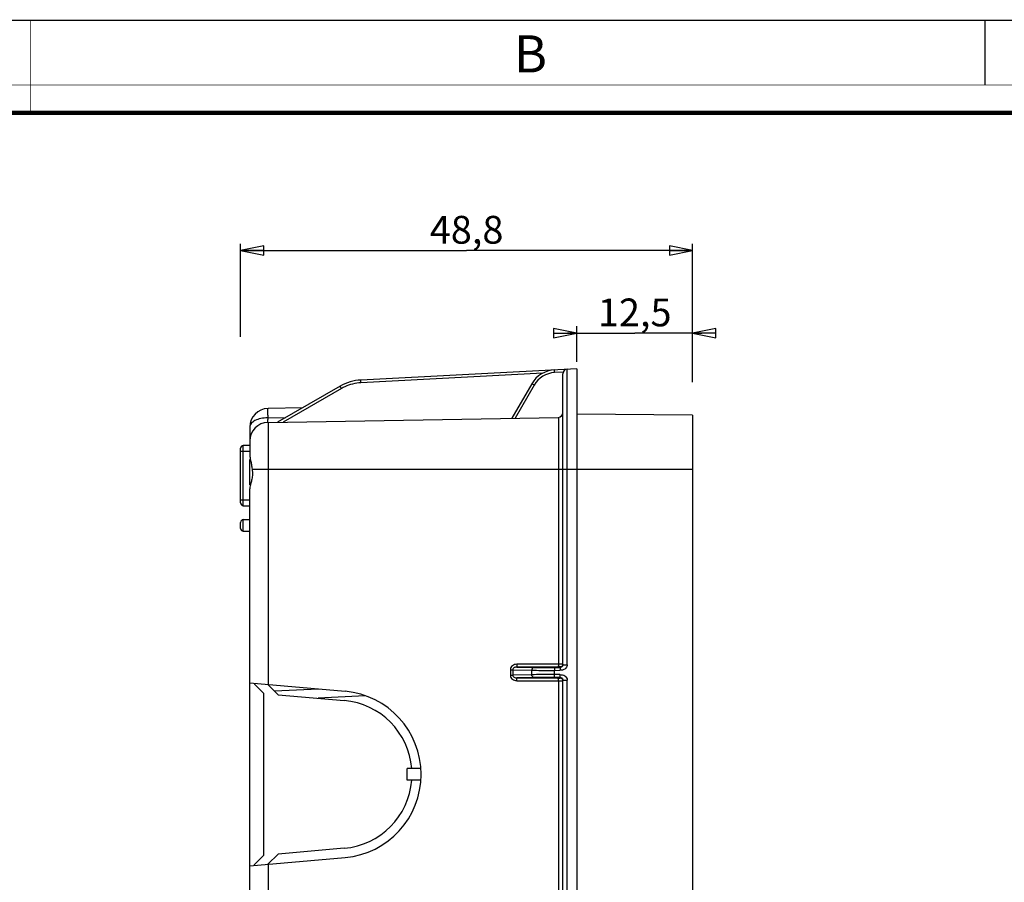
# Model space of a CAD drawing. Extents: x 0 to 420, y 0 to 297.
# Drawn here: x 209 to 315, y 204 to 297 of the extents above; entities that cross this region are included whole.
import ezdxf

# ---------------------------------------------------------------- set-up
doc = ezdxf.new("R2010")
doc.units = 0
doc.header["$LTSCALE"] = 23.1
doc.layers.get('0').update_dxf_attribs({"linetype": 'CONTINUOUS'})
doc.layers.add('6_ALL_SURFS', color=7, linetype='CONTINUOUS')
doc.layers.add('7_ALL_FEATURES', color=7, linetype='CONTINUOUS')
doc.styles.get("Standard").update_dxf_attribs({"font": 'arial.ttf'})
doc.styles.add('TEXTSTYLE_3', font='txt', dxfattribs={"width": 0.9})
doc.dimstyles.new('DIMSTYLE_2', dxfattribs={"dimtxt": 3, "dimasz": 2.5, "dimexe": 0.75, "dimexo": 0.75, "dimgap": 0.75, "dimtad": 1, "dimtxsty": 'STANDARD', "dimblk": 'CLOSED', "dimblk1": 'CLOSED', "dimblk2": 'CLOSED', "dimcen": 0.09, "dimazin": 2, "dimtp": 0.3, "dimtm": 0.3, "dimtfac": 1, "dimtofl": 0, "dimtmove": 0, "dimatfit": 3, "dimtolj": 1})
doc.dimstyles.new('DIMSTYLE_3', dxfattribs={"dimtxt": 3, "dimasz": 2.5, "dimexe": 0.75, "dimexo": 0.75, "dimgap": 0.75, "dimtad": 1, "dimtxsty": 'STANDARD', "dimblk": 'CLOSED', "dimblk1": 'CLOSED', "dimblk2": 'CLOSED', "dimcen": 0.09, "dimazin": 2, "dimtp": 0.2, "dimtm": 0.2, "dimtfac": 1, "dimtofl": 0, "dimtmove": 0, "dimatfit": 3, "dimtolj": 1})

# ---------------------------------------------------------------- blocks, each defined once
blk = doc.blocks.new('_CLOSED')
at = {"color": 0, "linetype": 'BYBLOCK'}
for p, q in [((0, 0), (-1, 0.2)), ((-1, 0.2), (-1, -0.2)), ((-1, -0.2), (0, 0)), ((-1, 0), (0, 0))]:
    blk.add_line(p, q, dxfattribs=at)
blk = doc.blocks.new('*D2')
at = {"color": 2, "linetype": 'CONTINUOUS'}
for p, q in [((232.66, 262.84), (232.66, 272.88)), ((232.66, 272.13), (257.06, 272.13)), ((281.46, 272.13), (257.06, 272.13)), ((281.46, 262.83), (281.46, 272.88))]:
    blk.add_line(p, q, dxfattribs=at)
at = {"color": 2, "linetype": 'CONTINUOUS', "xscale": 2.5, "yscale": 2.5, "zscale": 2.5, "rotation": 180}
blk.add_blockref('_CLOSED', (232.66, 272.13), dxfattribs=at)
at = {"color": 2, "linetype": 'CONTINUOUS', "xscale": 2.5, "yscale": 2.5, "zscale": 2.5}
blk.add_blockref('_CLOSED', (281.46, 272.13), dxfattribs=at)
at = {"color": 2, "linetype": 'CONTINUOUS', "insert": (257.06, 275.88), "char_height": 3, "width": 8.1524, "attachment_point": 2}
blk.add_mtext('48,8', dxfattribs=at)
blk = doc.blocks.new('*D3')
at = {"color": 2, "linetype": 'CONTINUOUS'}
for p, q in [((268.96, 260.14), (268.96, 263.96)), ((281.46, 257.92), (281.46, 263.96)), ((268.96, 263.21), (267.96, 263.21)), ((267.96, 263.21), (275.21, 263.21)), ((282.46, 263.21), (275.21, 263.21)), ((281.46, 263.21), (282.46, 263.21))]:
    blk.add_line(p, q, dxfattribs=at)
at = {"color": 2, "linetype": 'CONTINUOUS', "xscale": 2.5, "yscale": 2.5, "zscale": 2.5}
blk.add_blockref('_CLOSED', (268.96, 263.21), dxfattribs=at)
at = {"color": 2, "linetype": 'CONTINUOUS', "xscale": 2.5, "yscale": 2.5, "zscale": 2.5, "rotation": 180}
blk.add_blockref('_CLOSED', (281.46, 263.21), dxfattribs=at)
at = {"color": 2, "linetype": 'CONTINUOUS', "insert": (275.21, 266.96), "char_height": 3, "width": 8.1524, "attachment_point": 2}
blk.add_mtext('12,5', dxfattribs=at)

msp = doc.modelspace()

# ---------------------------------------------------------------- linework, layer by layer
at = {"color": 7, "linetype": 'CONTINUOUS'}
for p, q in [((0, 297), (420, 297)), ((313, 297), (313, 290))]:
    msp.add_line(p, q, dxfattribs=at)
for points, const_width in [([(210, 287), (210, 297)], 0.1), ([(0, 290), (420, 290)], 0.1), ([(10.054, 287), (410, 287)], 0.5)]:
    msp.add_lwpolyline(points, dxfattribs=dict(at, const_width=const_width))
at = {"layer": '6_ALL_SURFS', "color": 7, "linetype": 'CONTINUOUS'}
for p, q in [((268.956, 259.385), (268.956, 119.325)), ((234.156, 225.336), (235.156, 224.336)), ((235.156, 206.875), (235.156, 224.336)), ((236.706, 224.2), (243.854, 223.575)), ((250.656, 214.98), (250.656, 216.23)), ((243.854, 207.636), (236.706, 207.01)), ((234.156, 205.875), (235.156, 206.875))]:
    msp.add_line(p, q, dxfattribs=at)
at = {"layer": '6_ALL_SURFS', "color": 9, "linetype": 'CONTINUOUS'}
for p, q in [((264.101, 226.364), (264.101, 226.846)), ((266.543, 226.376), (266.543, 226.834))]:
    msp.add_line(p, q, dxfattribs=at)
at = {"layer": '6_ALL_SURFS', "color": 7, "linetype": 'CONTINUOUS'}
for centre, radius, start, end in [((266.698, 256.263), 3, 93, 150), ((245.898, 253.17), 5, 93, 120), ((243.156, 215.605), 8, 4.4808, 85), ((243.156, 215.605), 8, 275, 355.5192)]:
    msp.add_arc(centre, radius, start, end, dxfattribs=at)
at = {"layer": '6_ALL_SURFS', "color": 9, "linetype": 'CONTINUOUS'}
for centre, radius, start, end in [((266.697, 256.268), 2.7, 92.99993, 150.00007), ((245.898, 253.173), 4.703, 115.05198, 119.99848), ((245.897, 253.175), 4.7, 92.99999, 115.05046)]:
    msp.add_arc(centre, radius, start, end, dxfattribs=at)
for points, knots in [([(266.556, 258.964), (266.554, 259.002), (266.551, 259.056), (266.547, 259.126), (266.545, 259.17), (266.543, 259.206), (266.543, 259.23), (266.541, 259.245), (266.543, 259.251), (266.54, 259.259), (266.541, 259.259)], [0, 0, 0, 0, 0.383507, 0.5569821, 0.7082408, 0.832183, 0.9240298, 0.9568747, 0.980654, 1, 1, 1, 1]), ([(243.547, 257.245), (243.528, 257.278), (243.501, 257.325), (243.466, 257.386), (243.443, 257.424), (243.425, 257.455), (243.413, 257.476), (243.405, 257.488), (243.402, 257.495), (243.4, 257.497), (243.399, 257.5), (243.398, 257.5)], [0, 0, 0, 0, 0.3835083, 0.556983, 0.7082406, 0.8321813, 0.9240268, 0.956871, 0.9806497, 0.9951083, 1, 1, 1, 1]), ([(245.651, 257.869), (245.649, 257.906), (245.646, 257.961), (245.643, 258.03), (245.64, 258.074), (245.638, 258.111), (245.638, 258.134), (245.637, 258.15), (245.638, 258.156), (245.635, 258.163), (245.637, 258.163)], [0, 0, 0, 0, 0.3835071, 0.5569822, 0.708241, 0.8321831, 0.9240299, 0.9568747, 0.980654, 1, 1, 1, 1]), ([(264.359, 257.618), (264.326, 257.637), (264.278, 257.664), (264.218, 257.699), (264.179, 257.721), (264.148, 257.737), (264.123, 257.753), (264.11, 257.756), (264.101, 257.764), (264.1, 257.763)], [0, 0, 0, 0, 0.3830896, 0.556533, 0.7078287, 0.831847, 0.9237831, 0.9805001, 1, 1, 1, 1]), ([(264.36, 227.146), (264.292, 227.145), (264.149, 227.07), (264.102, 226.921), (264.101, 226.846)], [0, 0, 0, 0, 0.4750134, 1, 1, 1, 1]), ([(264.101, 226.846), (264.445, 226.838), (265.259, 226.832), (266.072, 226.832), (266.543, 226.834)], [0, 0, 0, 0, 0.4222345, 1, 1, 1, 1]), ([(264.36, 227.146), (264.669, 227.138), (265.401, 227.132), (266.134, 227.132), (266.557, 227.134)], [0, 0, 0, 0, 0.4222363, 1, 1, 1, 1]), ([(266.557, 227.134), (266.554, 227.133), (266.553, 227.122), (266.55, 227.107), (266.548, 227.078), (266.545, 227.025), (266.543, 226.942), (266.542, 226.872), (266.543, 226.834)], [0, 0, 0, 0, 0.0243994, 0.0838498, 0.1771675, 0.3013492, 0.6231822, 1, 1, 1, 1]), ([(266.543, 226.376), (266.072, 226.378), (265.259, 226.378), (264.445, 226.372), (264.101, 226.364)], [0, 0, 0, 0, 0.5778832, 1, 1, 1, 1]), ([(264.36, 226.064), (264.292, 226.065), (264.149, 226.141), (264.102, 226.29), (264.101, 226.364)], [0, 0, 0, 0, 0.4750141, 1, 1, 1, 1]), ([(266.557, 226.076), (266.133, 226.078), (265.401, 226.078), (264.669, 226.072), (264.36, 226.064)], [0, 0, 0, 0, 0.5778813, 1, 1, 1, 1]), ([(266.557, 226.076), (266.554, 226.077), (266.553, 226.088), (266.55, 226.103), (266.548, 226.132), (266.545, 226.186), (266.543, 226.269), (266.542, 226.339), (266.543, 226.376)], [0, 0, 0, 0, 0.0243993, 0.0838494, 0.177167, 0.3013485, 0.6231818, 1, 1, 1, 1])]:
    msp.add_open_spline(points, degree=3, knots=knots, dxfattribs=at)
at = {"layer": '7_ALL_FEATURES', "color": 7, "linetype": 'CONTINUOUS'}
for p, q in [((268.956, 259.385), (245.637, 258.163)), ((267.456, 227.439), (267.456, 258.832)), ((243.398, 257.5), (236.656, 253.608)), ((264.1, 257.763), (261.956, 254.049)), ((239.335, 255.154), (235.621, 255.089)), ((235.621, 253.589), (266.965, 254.137)), ((281.456, 254.39), (268.956, 254.499)), ((281.456, 254.39), (281.456, 124.321)), ((233.656, 253.09), (233.656, 250.049)), ((233.656, 251.105), (232.956, 251.105)), ((232.656, 244.905), (232.656, 250.805)), ((233.656, 246.844), (233.656, 249.571)), ((233.656, 132.28), (233.656, 246.43)), ((232.956, 244.605), (233.656, 244.605)), ((232.656, 242.155), (232.656, 242.805)), ((232.956, 243.105), (233.656, 243.105)), ((232.956, 241.855), (233.656, 241.855)), ((233.656, 225.471), (243.941, 224.571)), ((234.156, 225.427), (234.156, 225.336)), ((267.456, 199.189), (267.456, 225.771)), ((236.706, 224.2), (235.614, 225.292)), ((246.113, 224.086), (241.048, 223.82)), ((252.098, 216.23), (250.656, 216.23)), ((252.098, 214.98), (250.656, 214.98)), ((233.656, 205.74), (243.941, 206.639)), ((236.706, 207.01), (235.614, 205.919)), ((234.156, 205.783), (234.156, 205.875))]:
    msp.add_line(p, q, dxfattribs=at)
at = {"layer": '7_ALL_FEATURES', "color": 9, "linetype": 'CONTINUOUS'}
for p, q in [((265.286, 258.898), (245.651, 257.869)), ((267.49, 259.013), (266.556, 258.964)), ((267.93, 227.439), (267.93, 259.331)), ((264.359, 257.618), (262.302, 254.055)), ((243.547, 257.245), (237.264, 253.618)), ((235.624, 254.09), (237.549, 254.123)), ((266.965, 254.137), (266.965, 227.515)), ((235.621, 253.589), (235.621, 225.299)), ((232.956, 244.605), (232.956, 251.105)), ((232.656, 250.48), (233.656, 250.48)), ((233.905, 248.555), (281.456, 248.555)), ((232.656, 245.23), (233.656, 245.23)), ((232.956, 241.855), (232.956, 243.105)), ((266.965, 227.515), (262.478, 227.493)), ((261.788, 226.897), (261.788, 226.313)), ((261.788, 226.897), (262.042, 226.897)), ((262.042, 226.897), (262.042, 226.313)), ((262.042, 226.897), (264.101, 226.846)), ((266.961, 227.215), (262.475, 227.193)), ((262.475, 227.193), (264.36, 227.146)), ((266.543, 226.834), (267.144, 226.837)), ((266.557, 227.134), (267.158, 227.137)), ((267.158, 227.137), (267.158, 227.213)), ((261.788, 226.313), (262.042, 226.313)), ((264.101, 226.364), (262.042, 226.313)), ((264.36, 226.064), (262.475, 226.017)), ((262.475, 226.017), (266.961, 225.995)), ((262.478, 225.717), (266.965, 225.695)), ((267.144, 226.374), (266.543, 226.376)), ((267.158, 226.074), (266.557, 226.076)), ((266.965, 225.695), (266.965, 199.265)), ((267.158, 225.998), (267.158, 226.074)), ((267.93, 199.189), (267.93, 225.771)), ((241.085, 224.821), (236.334, 224.572)), ((235.621, 205.912), (235.621, 166.729))]:
    msp.add_line(p, q, dxfattribs=at)
at = {"layer": '7_ALL_FEATURES', "color": 7, "linetype": 'CONTINUOUS'}
for centre, radius, start, end in [((267.956, 258.832), 0.5, 93, 180), ((235.656, 253.09), 2, 91, 180), ((266.956, 254.636), 0.5, 271, 360), ((235.656, 251.59), 2, 91, 180), ((232.956, 250.805), 0.3, 90, 180), ((232.956, 244.905), 0.3, 180, 270), ((232.956, 242.805), 0.3, 90, 180), ((232.956, 242.155), 0.3, 180, 270), ((267.151, 227.44), 0.305, 339.75576, 359.93073), ((267.153, 225.771), 0.303, 359.99417, 20.32104), ((243.156, 215.605), 9, 275, 85)]:
    msp.add_arc(centre, radius, start, end, dxfattribs=at)
at = {"layer": '7_ALL_FEATURES', "color": 9, "linetype": 'CONTINUOUS'}
for centre, radius, start, end in [((235.64, 250.441), 3.649, 90.24815, 90.96384), ((267.095, 169.503), 58.012, 89.86481, 90.12784)]:
    msp.add_arc(centre, radius, start, end, dxfattribs=at)
for points, knots in [([(235.578, 254.089), (235.329, 254.085), (234.861, 254.032), (234.32, 253.855), (233.982, 253.648), (233.8, 253.478), (233.685, 253.29), (233.656, 253.154), (233.656, 253.09)], [0, 0, 0, 0, 0.3192524, 0.6014044, 0.7214724, 0.8259998, 0.9175683, 1, 1, 1, 1]), ([(235.624, 254.09), (235.623, 254.162), (235.621, 254.3), (235.619, 254.496), (235.618, 254.667), (235.617, 254.812), (235.617, 254.914), (235.618, 254.98), (235.618, 255.019), (235.619, 255.048), (235.619, 255.071), (235.621, 255.08), (235.62, 255.089), (235.621, 255.089)], [0, 0, 0, 0, 0.2173697, 0.4141144, 0.5865429, 0.7318292, 0.8475322, 0.8936236, 0.9316208, 0.961354, 0.9826871, 0.9955628, 1, 1, 1, 1]), ([(235.621, 253.589), (235.621, 253.589), (235.62, 253.594), (235.619, 253.599), (235.619, 253.61), (235.618, 253.632), (235.617, 253.671), (235.617, 253.728), (235.618, 253.801), (235.62, 253.923), (235.622, 254.02), (235.624, 254.09)], [0, 0, 0, 0, 0.0047577, 0.0176785, 0.0389908, 0.0686723, 0.1527196, 0.2683036, 0.4135321, 0.5859803, 1, 1, 1, 1]), ([(262.478, 227.493), (262.394, 227.493), (262.226, 227.466), (261.999, 227.346), (261.831, 227.151), (261.788, 226.981), (261.788, 226.897)], [0, 0, 0, 0, 0.2505179, 0.5007532, 0.7505324, 1, 1, 1, 1]), ([(262.478, 227.493), (262.479, 227.455), (262.479, 227.4), (262.478, 227.33), (262.478, 227.285), (262.477, 227.249), (262.477, 227.22), (262.475, 227.204), (262.476, 227.195), (262.475, 227.193)], [0, 0, 0, 0, 0.3780689, 0.5500813, 0.7008267, 0.8252152, 0.9184717, 0.9774187, 1, 1, 1, 1]), ([(266.965, 227.515), (266.965, 227.477), (266.965, 227.422), (266.965, 227.352), (266.965, 227.307), (266.964, 227.271), (266.964, 227.243), (266.962, 227.226), (266.963, 227.217), (266.961, 227.215)], [0, 0, 0, 0, 0.3780689, 0.5500813, 0.7008267, 0.8252152, 0.9184717, 0.9774187, 1, 1, 1, 1]), ([(267.456, 227.513), (267.456, 227.514), (267.448, 227.512), (267.44, 227.514), (267.42, 227.514), (267.395, 227.514), (267.362, 227.514), (267.307, 227.515), (267.263, 227.515), (267.231, 227.515)], [0, 0, 0, 0, 0.0170214, 0.0675497, 0.150887, 0.2658017, 0.4105635, 0.5829799, 1, 1, 1, 1]), ([(262.475, 227.193), (262.428, 227.193), (262.333, 227.183), (262.198, 227.134), (262.081, 227.044), (262.042, 226.946), (262.042, 226.897)], [0, 0, 0, 0, 0.2458087, 0.4931601, 0.7441301, 1, 1, 1, 1]), ([(267.158, 227.213), (267.158, 227.214), (267.15, 227.212), (267.142, 227.215), (267.122, 227.214), (267.099, 227.215), (267.069, 227.215), (267.023, 227.215), (266.987, 227.215), (266.961, 227.215)], [0, 0, 0, 0, 0.0193559, 0.0759443, 0.1678453, 0.2916808, 0.4428456, 0.6156511, 1, 1, 1, 1]), ([(267.93, 227.439), (267.93, 227.349), (267.87, 227.166), (267.675, 226.965), (267.42, 226.85), (267.235, 226.837), (267.144, 226.837)], [0, 0, 0, 0, 0.2491347, 0.49916, 0.749337, 1, 1, 1, 1]), ([(267.158, 227.137), (267.155, 227.136), (267.153, 227.125), (267.151, 227.109), (267.148, 227.081), (267.144, 227.027), (267.146, 226.944), (267.15, 226.874), (267.144, 226.837)], [0, 0, 0, 0, 0.0259689, 0.0852446, 0.1783598, 0.3023299, 0.6242537, 1, 1, 1, 1]), ([(267.382, 227.24), (267.356, 227.21), (267.287, 227.156), (267.202, 227.137), (267.158, 227.137)], [0, 0, 0, 0, 0.4822272, 1, 1, 1, 1]), ([(267.456, 227.439), (267.456, 227.439), (267.461, 227.439), (267.466, 227.439), (267.478, 227.439), (267.501, 227.439), (267.54, 227.439), (267.574, 227.439), (267.594, 227.439)], [0, 0, 0, 0, 0.0169539, 0.0660137, 0.1470952, 0.2596061, 0.5750315, 1, 1, 1, 1]), ([(267.594, 227.439), (267.645, 227.439), (267.757, 227.44), (267.869, 227.437), (267.93, 227.439)], [0, 0, 0, 0, 0.4556906, 1, 1, 1, 1]), ([(261.788, 226.313), (261.788, 226.229), (261.831, 226.06), (261.999, 225.864), (262.226, 225.745), (262.394, 225.718), (262.478, 225.717)], [0, 0, 0, 0, 0.2491947, 0.4990331, 0.7493737, 1, 1, 1, 1]), ([(262.042, 226.313), (262.042, 226.264), (262.081, 226.166), (262.198, 226.076), (262.333, 226.027), (262.428, 226.017), (262.475, 226.017)], [0, 0, 0, 0, 0.2555405, 0.5066433, 0.7540985, 1, 1, 1, 1]), ([(262.478, 225.717), (262.479, 225.755), (262.479, 225.81), (262.478, 225.88), (262.478, 225.925), (262.477, 225.962), (262.477, 225.99), (262.475, 226.006), (262.476, 226.016), (262.475, 226.017)], [0, 0, 0, 0, 0.3780689, 0.5500813, 0.7008267, 0.8252152, 0.9184717, 0.9774187, 1, 1, 1, 1]), ([(266.961, 225.995), (266.987, 225.995), (267.023, 225.995), (267.069, 225.995), (267.099, 225.995), (267.122, 225.996), (267.142, 225.996), (267.15, 225.998), (267.158, 225.996), (267.158, 225.998)], [0, 0, 0, 0, 0.3839023, 0.556788, 0.7080265, 0.8319411, 0.9239294, 0.9806029, 1, 1, 1, 1]), ([(266.965, 225.695), (266.965, 225.733), (266.965, 225.788), (266.965, 225.858), (266.965, 225.903), (266.964, 225.939), (266.964, 225.968), (266.962, 225.984), (266.963, 225.994), (266.961, 225.995)], [0, 0, 0, 0, 0.3780689, 0.5500814, 0.7008267, 0.8252152, 0.9184717, 0.9774187, 1, 1, 1, 1]), ([(266.965, 225.695), (267.075, 225.695), (267.237, 225.697), (267.4, 225.694), (267.453, 225.697)], [0, 0, 0, 0, 0.6723437, 1, 1, 1, 1]), ([(267.158, 226.074), (267.155, 226.074), (267.153, 226.085), (267.151, 226.101), (267.148, 226.129), (267.144, 226.183), (267.146, 226.266), (267.15, 226.336), (267.144, 226.374)], [0, 0, 0, 0, 0.0259689, 0.0852446, 0.1783598, 0.30233, 0.6242536, 1, 1, 1, 1]), ([(267.144, 226.374), (267.235, 226.373), (267.42, 226.36), (267.675, 226.245), (267.87, 226.045), (267.93, 225.862), (267.93, 225.771)], [0, 0, 0, 0, 0.250663, 0.50084, 0.7508653, 1, 1, 1, 1]), ([(267.158, 226.074), (267.22, 226.074), (267.343, 226.033), (267.418, 225.93), (267.438, 225.876)], [0, 0, 0, 0, 0.5196306, 1, 1, 1, 1]), ([(267.456, 225.771), (267.456, 225.772), (267.461, 225.771), (267.466, 225.772), (267.478, 225.771), (267.501, 225.771), (267.54, 225.771), (267.574, 225.771), (267.594, 225.771)], [0, 0, 0, 0, 0.0169539, 0.0660137, 0.1470952, 0.2596061, 0.5750315, 1, 1, 1, 1]), ([(267.594, 225.771), (267.645, 225.771), (267.757, 225.77), (267.869, 225.773), (267.93, 225.771)], [0, 0, 0, 0, 0.4556906, 1, 1, 1, 1])]:
    msp.add_open_spline(points, degree=3, knots=knots, dxfattribs=at)
at = {"layer": '7_ALL_FEATURES', "color": 7, "linetype": 'CONTINUOUS'}
for points, knots in [([(233.656, 250.049), (233.656, 249.968), (233.686, 249.773), (233.75, 249.438), (233.831, 249.021), (233.882, 248.717), (233.905, 248.555)], [0, 0, 0, 0, 0.15936, 0.3899011, 0.6755412, 1, 1, 1, 1]), ([(233.941, 248.105), (233.944, 247.935), (233.907, 247.608), (233.803, 247.16), (233.699, 246.777), (233.656, 246.537), (233.656, 246.43)], [0, 0, 0, 0, 0.2997939, 0.5751405, 0.8114903, 1, 1, 1, 1]), ([(233.905, 248.555), (233.922, 248.444), (233.938, 248.294), (233.941, 248.143), (233.941, 248.105)], [0, 0, 0, 0, 0.747704, 1, 1, 1, 1])]:
    msp.add_open_spline(points, degree=3, knots=knots, dxfattribs=at)
for points in [[(267.456, 227.513), (267.456, 227.456), (267.439, 227.397), (267.408, 227.349)], [(267.448, 225.768), (267.441, 225.797), (267.429, 225.826), (267.414, 225.852)]]:
    msp.add_open_spline(points, degree=3, dxfattribs=at)
at = {"layer": '7_ALL_FEATURES', "color": 9, "linetype": 'CONTINUOUS'}
for points in [[(267.307, 227.253), (267.263, 227.228), (267.21, 227.213), (267.158, 227.213)], [(267.408, 227.349), (267.383, 227.31), (267.347, 227.277), (267.307, 227.253)], [(267.438, 227.334), (267.425, 227.3), (267.406, 227.268), (267.382, 227.24)], [(267.307, 225.957), (267.263, 225.983), (267.21, 225.997), (267.158, 225.998)], [(267.414, 225.852), (267.388, 225.894), (267.351, 225.932), (267.307, 225.957)]]:
    msp.add_open_spline(points, degree=3, dxfattribs=at)

# ---------------------------------------------------------------- texts
at = {"color": 2, "linetype": 'CONTINUOUS', "insert": (262.155, 295.359), "char_height": 4, "width": 3.6, "attachment_point": 1, "style": 'TEXTSTYLE_3'}
msp.add_mtext('B', dxfattribs=at)

# ---------------------------------------------------------------- dimensions: what is measured, and where the dimension line sits
at = {"color": 2, "linetype": 'CONTINUOUS'}
for base, p1, p2, dimstyle, picture, middle in [((281.456, 272.128), (232.656, 262.086), (281.456, 262.078), 'DIMSTYLE_2', '*D2', (256.974, 272.128)), ((281.456, 263.214), (268.956, 259.385), (281.456, 257.168), 'DIMSTYLE_3', '*D3', (275.347, 263.214))]:
    dim = msp.add_linear_dim(base=base, p1=p1, p2=p2, dimstyle=dimstyle, dxfattribs=at)
    dim.commit()
    dim.dimension.update_dxf_attribs({"geometry": picture, "text_midpoint": middle, "dimtype": 160})

doc.saveas('drawing.dxf')
